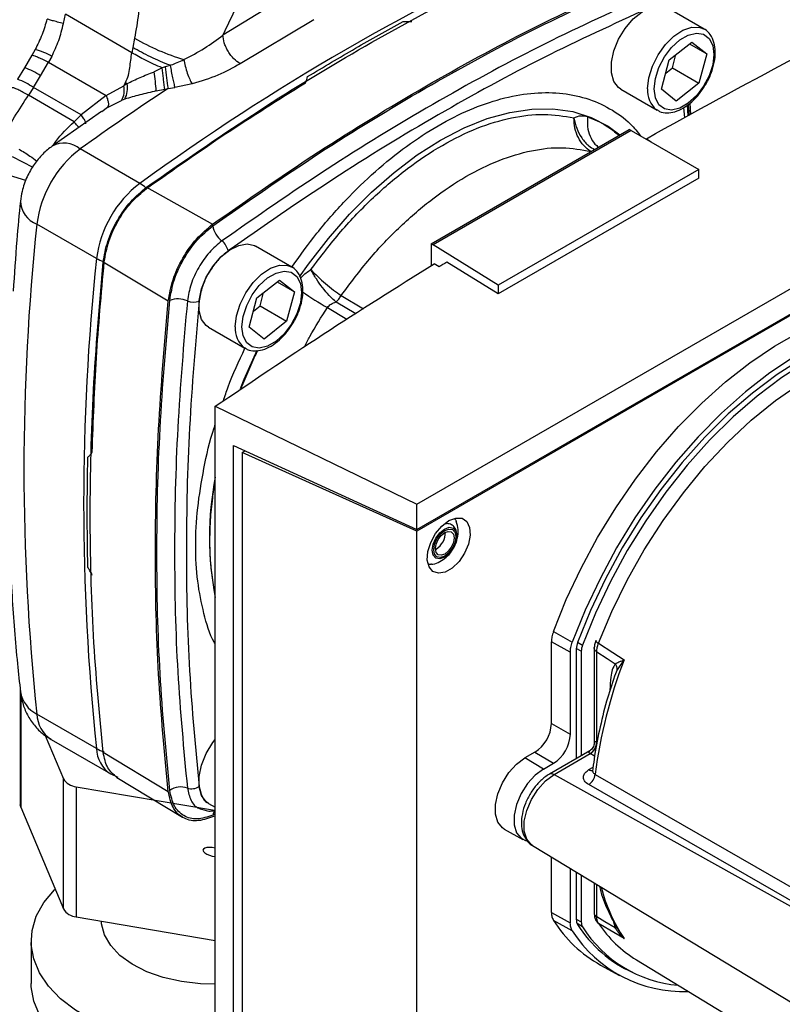
# Paper-space layout 'Blatt3' of a CAD drawing. Units: millimetres. Extents: x 0 to 420, y 0 to 297.
# Drawn here: x 343 to 351, y 100 to 110 of the extents above; entities that cross this region are included whole.
import ezdxf

# ---------------------------------------------------------------- set-up
doc = ezdxf.new("R2010")
doc.units = ezdxf.units.MM

psp = doc.layouts.new('Blatt3')

# ---------------------------------------------------------------- linework, layer by layer
at = {"color": 7, "linetype": 'Continuous', "lineweight": 30}
for p, q in [((345.962, 110.326), (345.526, 110.06)), ((350.661, 110.124), (350.273, 110.348)), ((343.824, 110.183), (343.844, 110.283)), ((344.553, 109.871), (343.844, 110.283)), ((346.495, 110.224), (345.709, 109.754)), ((344.583, 110.026), (344.564, 109.927)), ((343.522, 109.904), (343.488, 109.843)), ((344.564, 109.927), (344.553, 109.871)), ((350.288, 109.795), (350.53, 109.984)), ((350.505, 109.965), (350.688, 109.86)), ((350.53, 109.984), (350.688, 109.86)), ((343.488, 109.844), (343.409, 109.711)), ((343.699, 109.832), (343.665, 109.77)), ((350.322, 109.709), (350.359, 109.851)), ((350.688, 109.86), (350.605, 109.546)), ((343.409, 109.711), (343.334, 109.588)), ((343.579, 109.624), (343.665, 109.77)), ((343.665, 109.77), (344.28, 109.414)), ((344.878, 109.709), (344.792, 109.667)), ((344.91, 109.72), (344.878, 109.709)), ((344.964, 109.736), (344.91, 109.72)), ((350.206, 109.481), (350.288, 109.795)), ((350.251, 109.653), (350.322, 109.709)), ((350.322, 109.709), (350.605, 109.546)), ((343.503, 109.502), (343.579, 109.624)), ((343.503, 109.502), (343.45, 109.417)), ((344.012, 109.21), (343.503, 109.502)), ((344.28, 109.414), (344.467, 109.519)), ((344.467, 109.519), (344.486, 109.552)), ((344.503, 109.542), (344.467, 109.519)), ((344.814, 109.463), (344.905, 109.483)), ((344.905, 109.483), (344.941, 109.49)), ((344.941, 109.49), (345.013, 109.5)), ((345.197, 109.538), (345.013, 109.5)), ((349.773, 109.482), (350.161, 109.258)), ((350.364, 109.356), (350.206, 109.481)), ((350.605, 109.546), (350.364, 109.356)), ((343.937, 109.135), (343.45, 109.417)), ((344.28, 109.414), (344.012, 109.21)), ((344.478, 109.376), (344.443, 109.363)), ((347.596, 105.053), (355.233, 109.462)), ((344.294, 109.286), (344.443, 109.363)), ((350.492, 109.197), (350.482, 109.314)), ((350.507, 109.332), (350.517, 109.211)), ((344.23, 109.243), (343.704, 108.875)), ((344.012, 109.21), (343.937, 109.135)), ((350.161, 109.258), (350.154, 109.262)), ((347.748, 107.832), (349.862, 109.053)), ((349.884, 109.042), (347.769, 107.82)), ((349.884, 109.042), (349.862, 109.053)), ((349.884, 109.042), (350.604, 108.626)), ((350.045, 108.954), (350.097, 108.922)), ((350.045, 108.949), (350.045, 108.954)), ((350.097, 108.922), (350.094, 108.92)), ((344.639, 108.477), (344.003, 108.844)), ((350.604, 108.626), (348.464, 107.391)), ((350.604, 108.534), (350.604, 108.626)), ((344.71, 108.436), (345.416, 108.041)), ((350.604, 108.534), (348.464, 107.298)), ((347.596, 104.783), (353.642, 108.274)), ((353.657, 108.266), (347.596, 104.767)), ((344.177, 107.676), (343.54, 108.043)), ((346.261, 107.584), (345.873, 107.808)), ((347.748, 107.832), (347.748, 107.599)), ((347.748, 107.832), (347.769, 107.82)), ((348.464, 107.391), (347.769, 107.82)), ((344.943, 107.221), (344.248, 107.635)), ((347.834, 107.587), (347.78, 107.619)), ((348.464, 107.298), (347.915, 107.638)), ((345.888, 107.255), (346.13, 107.444)), ((346.105, 107.425), (346.288, 107.32)), ((346.13, 107.444), (346.288, 107.32)), ((348.464, 107.391), (348.464, 107.298)), ((345.922, 107.169), (345.959, 107.311)), ((346.288, 107.32), (346.205, 107.006)), ((345.806, 106.941), (345.888, 107.255)), ((345.851, 107.113), (345.922, 107.169)), ((345.922, 107.169), (346.205, 107.006)), ((346.205, 107.006), (345.964, 106.816)), ((345.373, 106.942), (345.761, 106.718)), ((345.964, 106.816), (345.806, 106.941)), ((345.761, 106.718), (345.754, 106.722)), ((345.444, 106.098), (347.596, 105.053)), ((345.444, 98.508), (345.444, 106.098)), ((345.638, 98.744), (345.638, 105.681)), ((345.638, 105.681), (347.596, 104.783)), ((345.731, 105.605), (345.763, 105.624)), ((345.731, 105.605), (345.731, 98.765)), ((347.596, 104.767), (345.731, 105.605)), ((345.758, 105.626), (345.758, 105.621)), ((345.76, 105.622), (345.759, 105.625)), ((347.596, 104.783), (347.596, 105.053)), ((347.596, 97.859), (347.596, 104.767)), ((347.801, 104.575), (347.794, 104.572)), ((349.053, 103.696), (349.254, 103.582)), ((349.032, 102.714), (349.032, 103.586)), ((349.233, 103.474), (349.032, 103.586)), ((349.297, 103.511), (349.297, 102.339)), ((349.488, 103.52), (349.488, 102.504)), ((349.233, 103.474), (349.233, 102.601)), ((349.35, 103.484), (349.35, 102.369)), ((349.515, 102.515), (349.515, 103.48)), ((349.802, 103.387), (349.732, 103.287)), ((343.363, 103.072), (343.363, 101.847)), ((344.177, 102.447), (343.54, 102.814)), ((349.032, 102.714), (349.233, 102.601)), ((343.63, 102.585), (343.823, 102.123)), ((343.692, 102.543), (344.328, 102.175)), ((344.248, 102.406), (344.943, 101.989)), ((348.855, 102.407), (348.749, 102.346)), ((348.947, 102.228), (348.749, 102.346)), ((348.855, 102.407), (349.053, 102.289)), ((349.44, 102.421), (349.01, 102.173)), ((349.059, 102.169), (349.445, 102.392)), ((348.947, 102.228), (349.053, 102.289)), ((344.33, 102.178), (344.403, 102.142)), ((344.394, 102.137), (345.093, 101.714)), ((343.823, 100.735), (343.823, 102.123)), ((343.961, 102.039), (345.436, 101.789)), ((343.961, 102.039), (343.961, 100.651)), ((343.369, 101.82), (343.823, 100.735)), ((345.373, 101.861), (345.444, 101.82)), ((345.434, 101.724), (345.416, 101.716)), ((348.527, 101.587), (348.727, 101.477)), ((348.83, 101.41), (353.377, 98.654)), ((349.032, 100.698), (349.032, 101.288)), ((349.233, 101.166), (349.233, 100.586)), ((349.297, 101.127), (349.297, 100.623)), ((349.35, 101.095), (349.35, 100.596)), ((349.488, 101.012), (349.488, 100.689)), ((349.032, 100.698), (349.233, 100.586)), ((343.961, 100.651), (345.444, 100.399)), ((349.254, 100.502), (349.053, 100.613)), ((349.732, 100.53), (349.802, 100.424)), ((343.478, 100.389), (343.478, 99.94)), ((349.556, 100.136), (349.757, 100.026)), ((349.683, 100.178), (349.829, 100.094)), ((349.938, 100.191), (351.528, 99.228))]:
    psp.add_line(p, q, dxfattribs=at)
at = {"color": 1, "linetype": 'Continuous', "lineweight": 30}
for p, q in [((344.294, 109.286), (344.233, 109.24)), ((350.455, 109.177), (350.446, 109.287)), ((350.491, 109.32), (350.501, 109.202)), ((343.277, 108.765), (343.496, 108.651)), ((343.422, 108.507), (342.665, 108.743)), ((346.788, 107.281), (347.026, 107.14)), ((346.733, 107.212), (346.943, 107.088)), ((346.641, 107.151), (346.849, 107.028)), ((349.35, 103.484), (349.297, 103.515)), ((349.311, 103.58), (349.363, 103.55)), ((349.732, 103.287), (349.703, 103.217)), ((343.369, 103.034), (343.369, 101.82)), ((349.492, 102.364), (349.445, 102.392)), ((349.432, 102.221), (349.475, 102.246)), ((349.059, 102.169), (353.409, 99.745)), ((345.444, 101.748), (345.418, 101.735)), ((349.515, 100.649), (349.515, 100.995)), ((349.297, 100.627), (349.35, 100.596)), ((349.363, 100.545), (349.306, 100.578)), ((349.695, 100.598), (349.713, 100.533))]:
    psp.add_line(p, q, dxfattribs=at)
at = {"color": 7, "linetype": 'Continuous', "lineweight": 30, "flags": 128}
for points in [[(349.772, 109.482), (349.748, 109.499), (349.698, 109.565), (349.672, 109.657), (349.672, 109.769), (349.698, 109.891), (349.748, 110.015), (349.819, 110.131), (349.904, 110.232), (349.998, 110.309), (350.094, 110.357), (350.185, 110.372), (350.264, 110.353), (350.272, 110.348)], [(350.128, 109.487), (350.141, 109.598), (350.179, 109.714), (350.238, 109.828), (350.314, 109.928), (350.401, 110.008), (350.492, 110.06), (350.579, 110.081), (350.655, 110.068), (350.714, 110.024), (350.752, 109.95), (350.765, 109.854), (350.752, 109.743), (350.714, 109.626), (350.655, 109.513), (350.579, 109.412), (350.492, 109.333), (350.401, 109.281), (350.314, 109.26), (350.238, 109.272), (350.179, 109.317), (350.141, 109.391), (350.128, 109.487)], [(345.372, 106.942), (345.348, 106.959), (345.298, 107.025), (345.272, 107.117), (345.272, 107.229), (345.298, 107.351), (345.348, 107.475), (345.419, 107.591), (345.504, 107.692), (345.598, 107.769), (345.694, 107.816), (345.785, 107.832), (345.864, 107.813), (345.872, 107.808)], [(345.728, 106.947), (345.741, 107.058), (345.779, 107.174), (345.838, 107.288), (345.914, 107.388), (346.001, 107.468), (346.092, 107.52), (346.179, 107.541), (346.255, 107.528), (346.314, 107.483), (346.352, 107.41), (346.365, 107.314), (346.352, 107.203), (346.314, 107.086), (346.255, 106.973), (346.179, 106.872), (346.092, 106.793), (346.001, 106.74), (345.914, 106.72), (345.838, 106.732), (345.779, 106.777), (345.741, 106.851), (345.728, 106.947)], [(349.053, 103.696), (349.19, 104.035), (349.347, 104.37), (349.524, 104.698), (349.718, 105.016), (349.928, 105.321), (350.153, 105.611), (350.389, 105.882), (350.635, 106.132), (350.89, 106.36), (351.149, 106.563), (351.412, 106.74), (351.675, 106.888), (351.938, 107.006), (352.196, 107.094), (352.448, 107.151), (352.692, 107.175), (352.925, 107.168), (353.145, 107.129), (353.351, 107.057), (353.505, 106.977)], [(353.756, 106.824), (353.567, 106.93), (353.362, 107.004), (353.142, 107.047), (352.909, 107.057), (352.665, 107.035), (352.412, 106.981), (352.153, 106.895), (351.89, 106.778), (351.626, 106.631), (351.362, 106.455), (351.101, 106.253), (350.845, 106.025), (350.598, 105.774), (350.36, 105.503), (350.134, 105.213), (349.923, 104.907), (349.727, 104.588), (349.55, 104.259), (349.391, 103.922), (349.254, 103.582)], [(353.748, 106.719), (353.621, 106.801), (353.424, 106.892), (353.21, 106.95), (352.981, 106.975), (352.741, 106.966), (352.49, 106.924), (352.233, 106.849), (351.97, 106.742), (351.704, 106.604), (351.439, 106.436), (351.176, 106.24), (350.918, 106.017), (350.668, 105.77), (350.428, 105.5), (350.199, 105.212), (349.985, 104.907), (349.787, 104.588), (349.608, 104.258), (349.448, 103.92), (349.31, 103.579)], [(354.112, 106.36), (354.007, 106.493), (353.848, 106.646), (353.668, 106.768), (353.471, 106.859), (353.257, 106.917), (353.029, 106.941), (352.789, 106.933), (352.539, 106.891), (352.281, 106.816), (352.019, 106.71), (351.754, 106.572), (351.489, 106.404), (351.226, 106.207), (350.969, 105.985), (350.719, 105.738), (350.479, 105.469), (350.251, 105.181), (350.037, 104.876), (349.839, 104.558), (349.66, 104.228), (349.501, 103.891), (349.363, 103.55)], [(347.936, 104.878), (348.01, 104.906), (348.077, 104.903), (348.128, 104.868), (348.158, 104.806), (348.165, 104.722), (348.146, 104.627), (348.105, 104.53), (348.045, 104.442), (347.973, 104.372), (347.898, 104.329), (347.826, 104.316), (347.766, 104.335), (347.725, 104.384), (347.706, 104.458), (347.713, 104.549), (347.743, 104.646), (347.794, 104.74), (347.861, 104.82), (347.936, 104.878)], [(347.893, 104.5), (347.848, 104.484), (347.809, 104.492), (347.784, 104.521), (347.775, 104.568), (347.784, 104.626), (347.809, 104.685), (347.848, 104.737), (347.893, 104.773), (347.938, 104.789), (347.977, 104.782), (348.003, 104.752), (348.012, 104.705), (348.003, 104.647), (347.977, 104.588), (347.938, 104.536), (347.893, 104.5)], [(347.893, 104.522), (347.855, 104.509), (347.823, 104.515), (347.802, 104.54), (347.794, 104.58), (347.802, 104.628), (347.823, 104.677), (347.855, 104.72), (347.893, 104.751), (347.931, 104.764), (347.963, 104.758), (347.985, 104.733), (347.992, 104.694), (347.985, 104.646), (347.963, 104.596), (347.931, 104.553), (347.893, 104.522)], [(347.946, 104.533), (347.94, 104.528), (347.89, 104.487)], [(349.534, 103.57), (349.687, 103.47), (349.807, 103.392)], [(349.515, 103.48), (349.625, 103.408), (349.713, 103.351)], [(345.372, 101.861), (345.348, 101.878), (345.298, 101.944), (345.272, 102.036), (345.272, 102.148), (345.298, 102.27), (345.348, 102.394), (345.419, 102.51), (345.444, 102.544)], [(348.527, 101.587), (348.508, 101.599), (348.459, 101.659), (348.434, 101.745), (348.434, 101.849), (348.459, 101.964), (348.508, 102.081), (348.577, 102.189), (348.659, 102.28), (348.749, 102.346)], [(348.947, 102.228), (348.858, 102.162), (348.777, 102.072), (348.709, 101.965), (348.66, 101.85), (348.635, 101.736), (348.635, 101.633), (348.66, 101.548), (348.709, 101.489), (348.763, 101.463)], [(343.369, 101.82), (343.364, 101.835), (343.363, 101.847)], [(345.444, 99.269), (345.348, 99.27), (345.085, 99.285), (344.828, 99.322), (344.582, 99.378), (344.351, 99.453), (344.141, 99.546), (343.954, 99.654), (343.794, 99.776), (343.665, 99.91), (343.568, 100.052), (343.506, 100.201), (343.479, 100.353), (343.489, 100.505), (343.534, 100.656), (343.615, 100.802), (343.729, 100.939), (343.735, 100.945)], [(349.488, 100.689), (349.488, 100.685), (349.488, 100.683)], [(345.444, 99.931), (345.285, 99.935), (345.082, 99.959), (344.889, 100.003), (344.712, 100.065), (344.556, 100.145), (344.427, 100.238), (344.328, 100.343), (344.262, 100.457), (344.231, 100.575), (344.228, 100.606)], [(349.713, 100.533), (349.602, 100.598), (349.515, 100.649)], [(349.807, 100.419), (349.654, 100.508), (349.534, 100.579)], [(345.444, 98.82), (345.348, 98.82), (345.085, 98.836), (344.828, 98.873), (344.582, 98.929), (344.351, 99.004), (344.141, 99.097), (343.954, 99.205), (343.794, 99.327), (343.665, 99.461), (343.568, 99.603), (343.506, 99.751), (343.479, 99.903), (343.478, 99.94)]]:
    psp.add_lwpolyline(points, dxfattribs=at)
at = {"color": 1, "linetype": 'Continuous', "lineweight": 30, "flags": 128}
for points in [[(350.058, 109.487), (350.071, 109.604), (350.109, 109.729), (350.17, 109.85), (350.249, 109.959), (350.339, 110.049), (350.435, 110.112), (350.53, 110.144), (350.615, 110.142), (350.664, 110.122)], [(346.344, 107.479), (346.439, 107.615), (346.651, 107.89), (346.876, 108.147), (347.11, 108.382), (347.352, 108.594), (347.599, 108.781), (347.849, 108.94), (348.099, 109.069), (348.346, 109.168), (348.588, 109.235), (348.823, 109.27), (349.047, 109.273), (349.259, 109.243), (349.457, 109.18), (349.638, 109.086), (349.762, 108.995)], [(345.658, 106.947), (345.671, 107.064), (345.709, 107.188), (345.77, 107.31), (345.849, 107.419), (345.939, 107.509), (346.035, 107.572), (346.13, 107.604), (346.215, 107.602), (346.264, 107.582)], [(349.534, 103.57), (349.676, 103.908), (349.839, 104.242), (350.021, 104.566), (350.222, 104.879), (350.439, 105.176), (350.67, 105.456), (350.913, 105.715), (351.164, 105.951), (351.423, 106.16), (351.685, 106.342), (351.948, 106.494), (352.21, 106.615), (352.468, 106.703), (352.72, 106.758), (352.962, 106.779), (353.094, 106.776)], [(345.714, 106.287), (345.754, 106.388), (345.892, 106.696)], [(347.89, 104.487), (347.84, 104.47), (347.798, 104.478), (347.769, 104.511), (347.759, 104.563), (347.769, 104.626), (347.798, 104.692), (347.84, 104.749), (347.89, 104.789), (347.94, 104.807), (347.983, 104.799), (348.011, 104.766), (348.021, 104.714), (348.011, 104.65), (347.983, 104.585), (347.946, 104.533)], [(348.83, 101.41), (348.817, 101.419), (348.768, 101.479), (348.742, 101.565), (348.742, 101.67), (348.768, 101.785), (348.817, 101.902), (348.886, 102.01), (348.969, 102.102), (349.059, 102.169)], [(349.498, 102.171), (351.833, 100.83), (353.43, 99.911)], [(353.423, 99.768), (351.262, 101.008), (349.429, 102.061)]]:
    psp.add_lwpolyline(points, dxfattribs=at)
at = {"color": 7, "linetype": 'Continuous', "lineweight": 30}
for centre, radius, start, end in [((359.296, 88.316), 24.925, 113.9768, 126.0178), ((345.787, 112.082), 2.382, 239.6545, 253.4506), ((347.927, 110.013), 3.032, 185.5519, 189.9291), ((341.304, 109.19), 3.521, 4.4553, 7.8002), ((360.702, 85.594), 28.626, 123.4064, 125.6873), ((344.264, 109.471), 0.209, 328.9605, 13.3928), ((344.271, 109.492), 0.237, 330.7533, 12.3624), ((346.686, 113.195), 4.255, 238.8598, 239.1217), ((344.723, 107.894), 1.192, 127.1855, 172.8145), ((345.36, 107.527), 1.192, 127.1855, 172.8145), ((368.334, 105.429), 24.932, 173.9805, 186.0195), ((345.675, 108.07), 0.262, 190.1523, 232.2449), ((345.408, 107.725), 0.175, 10.1523, 52.2449), ((368.971, 105.061), 24.932, 173.9805, 186.0195), ((345.047, 106.982), 0.262, 67.758, 109.843), ((345.212, 107.386), 0.175, 247.758, 289.843), ((347.692, 104.752), 0.208, 301.631, 0.6605), ((349.509, 103.598), 0.0056, 114.497, 204.5796), ((349.496, 103.507), 0.199, 158.9042, 178.9737), ((349.543, 103.481), 0.193, 158.9042, 178.9737), ((354.657, 101.517), 5.2, 158.8645, 172.7673), ((349.659, 103.337), 0.152, 19.1558, 20.4454), ((348.648, 102.731), 0.384, 302.6055, 357.3945), ((348.842, 102.619), 0.392, 302.6055, 357.3945), ((344.33, 102.718), 0.312, 240.5658, 256.9421), ((349.369, 102.517), 0.145, 300.8722, 359.1278), ((349.37, 102.518), 0.147, 300.7215, 358.139), ((349.348, 102.19), 0.152, 302.1307, 353.0051), ((343.973, 102.215), 0.176, 211.5514, 265.9808), ((345.078, 101.821), 0.215, 71.4657, 123.7274), ((345.192, 102.161), 0.144, 251.4657, 303.7274), ((343.973, 100.827), 0.176, 211.5514, 265.9808), ((350.235, 101.356), 1.396, 212.1603, 240.9102), ((349.394, 100.619), 0.0971, 177.893, 210.4457), ((350.455, 101.287), 1.351, 212.0802, 245.7905), ((349.444, 100.592), 0.094, 177.893, 210.4457), ((349.567, 100.633), 0.0631, 208.086, 239.1955), ((350.625, 101.312), 1.314, 213.9205, 238.5032), ((350.435, 101.255), 1.401, 212.5019, 272.345), ((350.502, 101.261), 1.346, 212.1481, 265.0341)]:
    psp.add_arc(centre, radius, start, end, dxfattribs=at)
at = {"color": 1, "linetype": 'Continuous', "lineweight": 30}
for centre, radius, start, end in [((343.344, 109.215), 0.712, 60.0927, 75.5254), ((343.168, 109.028), 0.725, 55.4085, 70.5069), ((343.092, 108.905), 0.724, 55.4027, 70.5193), ((350.309, 109.462), 0.253, 174.3089, 232.0147), ((343.83, 108.637), 0.269, 50.2554, 117.9896), ((344.432, 108.125), 0.408, 48.4279, 59.5447), ((343.633, 108.296), 0.269, 181.9175, 249.8543), ((344.378, 108.031), 0.408, 240.4604, 251.5677), ((348.933, 111.064), 4.535, 235.6722, 239.638), ((345.909, 106.922), 0.253, 174.3089, 232.0147), ((348.679, 104.701), 3.298, 168.7831, 191.2169), ((349.562, 103.634), 0.07, 213.0795, 246.2732), ((343.681, 103.102), 0.32, 189.3018, 243.9462), ((343.878, 102.825), 0.338, 181.7209, 236.5755), ((344.514, 102.457), 0.338, 181.7212, 236.571), ((349.03, 102.128), 0.0495, 55.3971, 114.6251), ((349.461, 102.265), 0.0527, 236.378, 283.7864), ((345.529, 101.727), 0.111, 148.579, 175.7727), ((351.355, 101.438), 1.854, 194.7406, 213.351), ((349.539, 100.696), 0.0529, 194.521, 241.9477), ((349.722, 100.503), 0.031, 73.0394, 107.0976)]:
    psp.add_arc(centre, radius, start, end, dxfattribs=at)
at = {"color": 7, "linetype": 'Continuous', "lineweight": 30}
psp.add_ellipse((345.418, 101.343), major_axis=(0.105, -0.022), ratio=0.411201, start_param=1.409083, end_param=5.043182, dxfattribs=at)
for points in [[(344.71, 108.436), (345.086, 108.698), (345.839, 109.223), (346.974, 109.913), (348.109, 110.534), (348.862, 110.878), (349.238, 111.05)], [(345.416, 108.041), (345.792, 108.304), (346.545, 108.829), (347.681, 109.519), (348.817, 110.14), (349.57, 110.485), (349.947, 110.657)], [(350.017, 110.462), (349.643, 110.291), (348.895, 109.949), (347.766, 109.331), (346.637, 108.646), (345.889, 108.124), (345.515, 107.863)], [(346.428, 109.616), (346.598, 109.718), (346.939, 109.923), (347.279, 110.111), (347.449, 110.205)], [(344.711, 108.423), (344.993, 108.621), (345.557, 109.019), (346.123, 109.373), (346.406, 109.55)], [(346.464, 107.557), (346.569, 107.695), (346.779, 107.972), (347.129, 108.334), (347.494, 108.645), (347.868, 108.894), (348.242, 109.077), (348.607, 109.187), (348.956, 109.229), (349.166, 109.194), (349.271, 109.177)], [(346.788, 107.281), (346.887, 107.413), (347.085, 107.679), (347.417, 108.025), (347.763, 108.322), (348.119, 108.56), (348.475, 108.733), (348.822, 108.836), (349.153, 108.873), (349.352, 108.836), (349.451, 108.818)], [(344.248, 107.635), (344.26, 107.709), (344.286, 107.857), (344.393, 108.085), (344.537, 108.292), (344.652, 108.388), (344.71, 108.436)], [(344.259, 107.64), (344.272, 107.713), (344.297, 107.857), (344.401, 108.08), (344.542, 108.282), (344.655, 108.376), (344.711, 108.423)], [(344.943, 107.221), (344.956, 107.297), (344.982, 107.448), (345.091, 107.682), (345.239, 107.894), (345.357, 107.992), (345.416, 108.041)], [(345.515, 107.863), (345.469, 107.825), (345.377, 107.748), (345.262, 107.583), (345.177, 107.401), (345.156, 107.283), (345.146, 107.224)], [(344.248, 102.406), (344.208, 102.818), (344.13, 103.642), (344.1, 104.935), (344.13, 106.263), (344.208, 107.178), (344.248, 107.635)], [(344.131, 105.609), (344.143, 105.943), (344.166, 106.61), (344.228, 107.297), (344.259, 107.64)], [(344.943, 101.989), (344.903, 102.401), (344.825, 103.225), (344.795, 104.52), (344.825, 105.849), (344.903, 106.764), (344.943, 107.221)], [(345.146, 107.224), (345.107, 106.77), (345.029, 105.861), (345, 104.54), (345.029, 103.254), (345.107, 102.435), (345.146, 102.025)], [(344.085, 104.378), (344.081, 104.573), (344.074, 104.962), (344.081, 105.358), (344.085, 105.557)], [(349.053, 103.696), (349.047, 103.677), (349.034, 103.639), (349.032, 103.604), (349.032, 103.586)], [(349.233, 103.474), (349.234, 103.491), (349.236, 103.525), (349.248, 103.563), (349.254, 103.582)], [(349.732, 103.287), (349.732, 103.298), (349.731, 103.32), (349.719, 103.34), (349.713, 103.351)], [(345.416, 101.716), (345.357, 101.697), (345.239, 101.659), (345.091, 101.7), (344.982, 101.807), (344.956, 101.928), (344.943, 101.989)], [(349.032, 100.698), (349.032, 100.681), (349.034, 100.648), (349.047, 100.625), (349.053, 100.613)], [(349.254, 100.502), (349.248, 100.514), (349.236, 100.537), (349.234, 100.57), (349.233, 100.586)]]:
    psp.add_open_spline(points, degree=3, dxfattribs=at)
for points, knots in [([(345.418, 108.024), (345.794, 108.286), (346.546, 108.811), (347.681, 109.5), (348.816, 110.122), (349.569, 110.465), (349.945, 110.637)], [0, 0, 0, 0, 0.249999, 0.5, 0.750001, 1, 1, 1, 1]), ([(344.657, 110.552), (344.647, 110.465), (344.628, 110.29), (344.598, 110.114), (344.583, 110.026)], [0, 0, 0, 0, 0.499717, 1, 1, 1, 1]), ([(345.526, 110.06), (345.568, 110.146), (345.652, 110.319), (345.726, 110.494), (345.763, 110.582)], [0, 0, 0, 0, 0.499557, 1, 1, 1, 1]), ([(350.045, 108.954), (350.562, 109.24), (351.596, 109.812), (352.675, 110.355), (353.215, 110.627)], [0, 0, 0, 0, 0.4998862, 1, 1, 1, 1]), ([(350.065, 110.345), (349.693, 110.175), (348.947, 109.834), (347.823, 109.219), (346.698, 108.536), (345.953, 108.016), (345.58, 107.756)], [0, 0, 0, 0, 0.249934, 0.499958, 0.749971, 1, 1, 1, 1]), ([(343.648, 110.23), (343.632, 110.174), (343.599, 110.062), (343.548, 109.957), (343.522, 109.904)], [0, 0, 0, 0, 0.49236, 1, 1, 1, 1]), ([(343.699, 109.832), (343.725, 109.888), (343.779, 110.001), (343.809, 110.122), (343.824, 110.183)], [0, 0, 0, 0, 0.4986736, 1, 1, 1, 1]), ([(347.449, 110.205), (347.463, 110.205), (347.494, 110.203), (347.524, 110.205), (347.541, 110.205)], [0, 0, 0, 0, 0.4350067, 1, 1, 1, 1]), ([(350.668, 109.52), (350.673, 109.526), (350.701, 109.567), (350.738, 109.652), (350.773, 109.768), (350.783, 109.881), (350.77, 109.984), (350.731, 110.063), (350.692, 110.11), (350.666, 110.12), (350.664, 110.121)], [0, 0, 0, 0, 0.030207, 0.191106, 0.352517, 0.515058, 0.679291, 0.84372, 0.985389, 1, 1, 1, 1]), ([(345.108, 109.798), (345.184, 109.837), (345.335, 109.915), (345.462, 110.012), (345.526, 110.06)], [0, 0, 0, 0, 0.49804, 1, 1, 1, 1]), ([(345.709, 109.754), (345.687, 109.769), (345.652, 109.794), (345.61, 109.843), (345.58, 109.886), (345.556, 109.932), (345.533, 109.992), (345.528, 110.033), (345.526, 110.06)], [0, 0, 0, 0, 0.239156, 0.368167, 0.5, 0.631833, 0.760844, 1, 1, 1, 1]), ([(344.963, 109.737), (344.928, 109.751), (344.857, 109.778), (344.753, 109.826), (344.652, 109.876), (344.594, 109.91), (344.564, 109.927)], [0, 0, 0, 0, 0.244705, 0.491033, 0.74153, 1, 1, 1, 1]), ([(344.486, 109.552), (344.497, 109.578), (344.52, 109.629), (344.535, 109.737), (344.546, 109.818), (344.553, 109.871)], [0, 0, 0, 0, 0.2558102, 0.506918, 1, 1, 1, 1]), ([(344.878, 109.709), (344.816, 109.736), (344.697, 109.788), (344.6, 109.844), (344.553, 109.871)], [0, 0, 0, 0, 0.519932, 1, 1, 1, 1]), ([(344.963, 109.737), (344.963, 109.737), (344.967, 109.738), (344.97, 109.74), (344.972, 109.741), (344.972, 109.741), (344.973, 109.741), (344.995, 109.749), (345.041, 109.767), (345.084, 109.787), (345.108, 109.798)], [0, 0, 0, 0, 0.011859, 0.062066, 0.062207, 0.063317, 0.066402, 0.0781, 0.497046, 1, 1, 1, 1]), ([(345.108, 109.798), (345.113, 109.775), (345.122, 109.726), (345.145, 109.652), (345.17, 109.586), (345.188, 109.554), (345.197, 109.538)], [0, 0, 0, 0, 0.24415, 0.5, 0.75585, 1, 1, 1, 1]), ([(344.905, 109.483), (344.903, 109.499), (344.899, 109.531), (344.889, 109.608), (344.882, 109.671), (344.878, 109.709)], [0, 0, 0, 0, 0.282592, 0.560641, 1, 1, 1, 1]), ([(344.963, 109.737), (344.963, 109.737), (344.964, 109.736), (344.964, 109.736), (344.964, 109.736)], [0, 0, 0, 0, 0.508592, 1, 1, 1, 1]), ([(344.964, 109.736), (344.968, 109.714), (344.974, 109.669), (344.987, 109.604), (345, 109.544), (345.009, 109.514), (345.013, 109.5)], [0, 0, 0, 0, 0.245537, 0.500212, 0.754775, 1, 1, 1, 1]), ([(345.709, 109.754), (345.633, 109.71), (345.48, 109.624), (345.291, 109.567), (345.197, 109.538)], [0, 0, 0, 0, 0.499872, 1, 1, 1, 1]), ([(344.503, 109.542), (344.548, 109.564), (344.64, 109.609), (344.741, 109.648), (344.792, 109.667)], [0, 0, 0, 0, 0.49448, 1, 1, 1, 1]), ([(346.406, 109.55), (346.412, 109.562), (346.422, 109.584), (346.426, 109.606), (346.428, 109.616)], [0, 0, 0, 0, 0.564982, 1, 1, 1, 1]), ([(350.154, 109.267), (350.164, 109.259), (350.196, 109.235), (350.265, 109.226), (350.35, 109.238), (350.441, 109.278), (350.53, 109.344), (350.609, 109.427), (350.65, 109.491), (350.668, 109.52)], [0, 0, 0, 0, 0.072751, 0.224575, 0.377008, 0.536387, 0.700869, 0.866105, 1, 1, 1, 1]), ([(343.165, 108.948), (343.21, 109.028), (343.301, 109.187), (343.4, 109.341), (343.45, 109.417)], [0, 0, 0, 0, 0.4999283, 1, 1, 1, 1]), ([(344.28, 109.414), (344.286, 109.399), (344.297, 109.368), (344.304, 109.33), (344.304, 109.301), (344.297, 109.291), (344.294, 109.286)], [0, 0, 0, 0, 0.246436, 0.5, 0.753564, 1, 1, 1, 1]), ([(344.814, 109.463), (344.755, 109.45), (344.64, 109.424), (344.531, 109.391), (344.478, 109.376)], [0, 0, 0, 0, 0.514856, 1, 1, 1, 1]), ([(349.271, 109.177), (349.296, 109.187), (349.344, 109.207), (349.393, 109.195), (349.417, 109.189)], [0, 0, 0, 0, 0.500978, 1, 1, 1, 1]), ([(349.451, 108.818), (349.425, 108.837), (349.372, 108.874), (349.316, 108.963), (349.277, 109.065), (349.273, 109.14), (349.271, 109.177)], [0, 0, 0, 0, 0.250616, 0.500009, 0.749371, 1, 1, 1, 1]), ([(343.704, 108.875), (343.67, 108.848), (343.598, 108.791), (343.507, 108.679), (343.43, 108.545), (343.382, 108.411), (343.369, 108.322), (343.364, 108.287)], [0, 0, 0, 0, 0.188281, 0.393441, 0.611989, 0.84699, 1, 1, 1, 1]), ([(343.364, 108.287), (343.351, 108.148), (343.32, 107.825), (343.299, 107.507), (343.287, 107.327)], [0, 0, 0, 0, 0.431438, 1, 1, 1, 1]), ([(344.958, 107.228), (344.971, 107.302), (344.996, 107.449), (345.103, 107.675), (345.246, 107.881), (345.36, 107.976), (345.418, 108.024)], [0, 0, 0, 0, 0.24998, 0.499967, 0.74997, 1, 1, 1, 1]), ([(345.58, 107.756), (345.542, 107.724), (345.473, 107.667), (345.377, 107.536), (345.3, 107.382), (345.281, 107.273), (345.272, 107.222)], [0, 0, 0, 0, 0.24451, 0.448683, 0.737881, 1, 1, 1, 1]), ([(345.444, 106.098), (345.825, 106.356), (346.587, 106.872), (347.382, 107.37), (347.78, 107.619)], [0, 0, 0, 0, 0.500125, 1, 1, 1, 1]), ([(347.915, 107.638), (347.9, 107.628), (347.873, 107.612), (347.846, 107.595), (347.834, 107.587)], [0, 0, 0, 0, 0.56, 1, 1, 1, 1]), ([(346.268, 106.98), (346.273, 106.986), (346.301, 107.027), (346.338, 107.112), (346.373, 107.228), (346.383, 107.341), (346.37, 107.444), (346.331, 107.523), (346.292, 107.57), (346.266, 107.58), (346.264, 107.581)], [0, 0, 0, 0, 0.0302071, 0.1911058, 0.3525166, 0.515058, 0.6792914, 0.8437205, 0.9853892, 1, 1, 1, 1]), ([(346.464, 107.557), (346.488, 107.532), (346.536, 107.482), (346.621, 107.407), (346.708, 107.336), (346.761, 107.299), (346.788, 107.281)], [0, 0, 0, 0, 0.250629, 0.499991, 0.749384, 1, 1, 1, 1]), ([(346.733, 107.212), (346.733, 107.212), (346.732, 107.212), (346.731, 107.213), (346.725, 107.218), (346.702, 107.238), (346.655, 107.285), (346.588, 107.363), (346.519, 107.459), (346.483, 107.524), (346.464, 107.557)], [0, 0, 0, 0, 0.0005896, 0.0050841, 0.0174655, 0.0644641, 0.2510891, 0.5002841, 0.7430615, 1, 1, 1, 1]), ([(346.733, 107.212), (346.743, 107.221), (346.762, 107.241), (346.779, 107.267), (346.788, 107.281)], [0, 0, 0, 0, 0.500102, 1, 1, 1, 1]), ([(344.958, 102), (344.919, 102.412), (344.841, 103.236), (344.811, 104.529), (344.841, 105.857), (344.919, 106.771), (344.958, 107.228)], [0, 0, 0, 0, 0.249997, 0.499997, 0.750001, 1, 1, 1, 1]), ([(345.272, 107.222), (345.233, 106.769), (345.155, 105.863), (345.126, 104.548), (345.155, 103.266), (345.233, 102.45), (345.272, 102.042)], [0, 0, 0, 0, 0.249934, 0.499958, 0.749971, 1, 1, 1, 1]), ([(346.641, 107.151), (346.646, 107.158), (346.657, 107.173), (346.687, 107.197), (346.714, 107.205), (346.733, 107.212)], [0, 0, 0, 0, 0.238217, 0.481572, 1, 1, 1, 1]), ([(345.754, 106.727), (345.764, 106.719), (345.796, 106.695), (345.865, 106.686), (345.95, 106.698), (346.041, 106.738), (346.13, 106.804), (346.209, 106.887), (346.25, 106.951), (346.268, 106.98)], [0, 0, 0, 0, 0.072751, 0.224575, 0.377008, 0.536387, 0.700869, 0.866105, 1, 1, 1, 1]), ([(344.085, 105.557), (344.092, 105.563), (344.109, 105.578), (344.123, 105.598), (344.131, 105.609)], [0, 0, 0, 0, 0.4350181, 1, 1, 1, 1]), ([(347.752, 104.414), (347.757, 104.415), (347.788, 104.416), (347.842, 104.441), (347.911, 104.486), (347.972, 104.554), (348.017, 104.64), (348.038, 104.734), (348.037, 104.813), (348.02, 104.854), (348.014, 104.868)], [0, 0, 0, 0, 0.022544, 0.156046, 0.292638, 0.441313, 0.609841, 0.772636, 0.923085, 1, 1, 1, 1]), ([(347.997, 104.899), (348.003, 104.894), (348.012, 104.888), (348.014, 104.873), (348.015, 104.869)], [0, 0, 0, 0, 0.6764682, 1, 1, 1, 1]), ([(347.979, 104.581), (347.988, 104.597), (348.011, 104.636), (348.026, 104.705), (348.021, 104.769), (347.994, 104.817), (347.954, 104.843), (347.914, 104.849), (347.89, 104.841), (347.882, 104.838)], [0, 0, 0, 0, 0.128645, 0.311924, 0.503004, 0.652116, 0.788679, 0.928518, 1, 1, 1, 1]), ([(343.256, 104.47), (343.262, 104.337), (343.278, 103.959), (343.318, 103.487), (343.354, 103.15), (343.365, 103.05)], [0, 0, 0, 0, 0.274907, 0.783558, 1, 1, 1, 1]), ([(344.131, 104.298), (344.123, 104.313), (344.109, 104.34), (344.092, 104.367), (344.085, 104.378)], [0, 0, 0, 0, 0.564982, 1, 1, 1, 1]), ([(347.752, 104.415), (347.748, 104.413), (347.734, 104.408), (347.723, 104.412), (347.715, 104.416)], [0, 0, 0, 0, 0.287405, 1, 1, 1, 1]), ([(349.504, 103.596), (349.499, 103.582), (349.49, 103.553), (349.489, 103.527), (349.488, 103.513)], [0, 0, 0, 0, 0.496596, 1, 1, 1, 1]), ([(349.515, 103.48), (349.516, 103.494), (349.518, 103.523), (349.529, 103.555), (349.534, 103.57)], [0, 0, 0, 0, 0.50004, 1, 1, 1, 1]), ([(349.713, 103.351), (349.725, 103.358), (349.742, 103.366), (349.773, 103.379), (349.79, 103.386), (349.801, 103.39)], [0, 0, 0, 0, 0.495575, 0.6698634, 1, 1, 1, 1]), ([(349.801, 103.39), (349.802, 103.39), (349.804, 103.391), (349.806, 103.392), (349.807, 103.392), (349.807, 103.392)], [0, 0, 0, 0, 0.501038, 0.938166, 1, 1, 1, 1]), ([(349.807, 103.392), (349.806, 103.391), (349.805, 103.389), (349.803, 103.387), (349.802, 103.387)], [0, 0, 0, 0, 0.560003, 1, 1, 1, 1]), ([(349.713, 103.351), (349.701, 103.331), (349.678, 103.291), (349.66, 103.195), (349.657, 103.118), (349.656, 103.072)], [0, 0, 0, 0, 0.279576, 0.559718, 1, 1, 1, 1]), ([(349.704, 103.217), (349.675, 103.128), (349.612, 102.935), (349.54, 102.64), (349.493, 102.391), (349.475, 102.247), (349.469, 102.203)], [0, 0, 0, 0, 0.257972, 0.562581, 0.867391, 1, 1, 1, 1]), ([(343.365, 103.05), (343.373, 103.005), (343.388, 102.915), (343.443, 102.79), (343.521, 102.679), (343.605, 102.595), (343.669, 102.56), (343.693, 102.547)], [0, 0, 0, 0, 0.218763, 0.435638, 0.652293, 0.869301, 1, 1, 1, 1]), ([(349.488, 102.507), (349.487, 102.498), (349.486, 102.481), (349.475, 102.456), (349.459, 102.434), (349.445, 102.425), (349.437, 102.42)], [0, 0, 0, 0, 0.245613, 0.499973, 0.754347, 1, 1, 1, 1]), ([(349.517, 102.514), (349.517, 102.514), (349.516, 102.514), (349.515, 102.515), (349.515, 102.515)], [0, 0, 0, 0, 0.56, 1, 1, 1, 1]), ([(344.395, 102.138), (344.359, 102.168), (344.284, 102.228), (344.26, 102.346), (344.248, 102.406)], [0, 0, 0, 0, 0.490674, 1, 1, 1, 1]), ([(349.444, 102.393), (349.444, 102.392), (349.445, 102.392), (349.445, 102.392), (349.445, 102.392)], [0, 0, 0, 0, 0.559999, 1, 1, 1, 1]), ([(349.01, 102.173), (348.993, 102.163), (348.947, 102.133), (348.876, 102.066), (348.805, 101.97), (348.75, 101.862), (348.717, 101.749), (348.707, 101.642), (348.722, 101.546), (348.761, 101.471), (348.799, 101.425), (348.826, 101.414), (348.828, 101.413)], [0, 0, 0, 0, 0.06613, 0.186682, 0.306835, 0.426973, 0.548124, 0.671549, 0.784662, 0.889841, 0.99009, 1, 1, 1, 1]), ([(349.429, 102.061), (349.411, 102.075), (349.376, 102.101), (349.369, 102.148), (349.388, 102.19), (349.418, 102.211), (349.432, 102.221)], [0, 0, 0, 0, 0.279499, 0.559094, 0.779484, 1, 1, 1, 1]), ([(345.418, 101.735), (345.36, 101.717), (345.246, 101.68), (345.103, 101.72), (344.996, 101.824), (344.971, 101.941), (344.958, 102)], [0, 0, 0, 0, 0.249982, 0.499971, 0.749979, 1, 1, 1, 1]), ([(345.321, 101.791), (345.339, 101.786), (345.375, 101.775), (345.414, 101.781), (345.434, 101.784)], [0, 0, 0, 0, 0.487273, 1, 1, 1, 1]), ([(349.543, 100.978), (349.546, 100.968), (349.567, 100.876), (349.625, 100.727), (349.693, 100.6), (349.725, 100.54)], [0, 0, 0, 0, 0.061999, 0.557491, 1, 1, 1, 1]), ([(349.488, 100.683), (349.49, 100.668), (349.492, 100.638), (349.505, 100.615), (349.511, 100.603)], [0, 0, 0, 0, 0.491909, 1, 1, 1, 1]), ([(349.534, 100.579), (349.529, 100.588), (349.518, 100.608), (349.516, 100.636), (349.515, 100.649)], [0, 0, 0, 0, 0.49996, 1, 1, 1, 1]), ([(349.801, 100.424), (349.79, 100.434), (349.773, 100.451), (349.749, 100.478), (349.733, 100.499), (349.722, 100.517), (349.717, 100.525), (349.715, 100.529), (349.713, 100.531), (349.713, 100.532), (349.713, 100.533), (349.713, 100.533), (349.713, 100.533), (349.713, 100.533), (349.713, 100.533), (349.713, 100.533)], [0, 0, 0, 0, 0.329831, 0.50411, 0.772249, 0.891229, 0.946916, 0.973801, 0.987003, 0.996741, 0.99918, 0.999792, 0.999947, 0.999986, 1, 1, 1, 1]), ([(349.802, 100.424), (349.802, 100.424), (349.802, 100.424), (349.802, 100.424), (349.801, 100.424)], [0, 0, 0, 0, 0.56, 1, 1, 1, 1]), ([(349.807, 100.419), (349.806, 100.42), (349.804, 100.421), (349.802, 100.423), (349.801, 100.424)], [0, 0, 0, 0, 0.5598212, 1, 1, 1, 1]), ([(349.802, 100.424), (349.803, 100.423), (349.805, 100.421), (349.806, 100.419), (349.807, 100.419)], [0, 0, 0, 0, 0.559997, 1, 1, 1, 1])]:
    psp.add_open_spline(points, degree=3, knots=knots, dxfattribs=at)
at = {"color": 1, "linetype": 'Continuous', "lineweight": 30}
for points, knots in [([(343.824, 110.183), (343.802, 110.188), (343.756, 110.2), (343.702, 110.214), (343.665, 110.225), (343.647, 110.23), (343.65, 110.229), (343.651, 110.229)], [0, 0, 0, 0, 0.211423, 0.43816, 0.676394, 0.920823, 1, 1, 1, 1]), ([(343.49, 109.843), (343.491, 109.844), (343.493, 109.847), (343.516, 109.839), (343.566, 109.819), (343.626, 109.789), (343.665, 109.77)], [0, 0, 0, 0, 0.158346, 0.380577, 0.597917, 1, 1, 1, 1]), ([(343.45, 109.417), (343.412, 109.438), (343.355, 109.47), (343.306, 109.492), (343.281, 109.5), (343.278, 109.497), (343.276, 109.495)], [0, 0, 0, 0, 0.393621, 0.605515, 0.821905, 1, 1, 1, 1]), ([(346.261, 107.584), (346.349, 107.707), (346.529, 107.958), (346.83, 108.3), (347.151, 108.612), (347.484, 108.88), (347.823, 109.101), (348.161, 109.271), (348.494, 109.387), (348.816, 109.447), (349.12, 109.449), (349.403, 109.395), (349.657, 109.282), (349.853, 109.145), (349.95, 109.027), (349.985, 108.983)], [0, 0, 0, 0, 0.0759777, 0.1557716, 0.2355656, 0.3153595, 0.3951534, 0.4749474, 0.5547413, 0.6345352, 0.7143291, 0.7941231, 0.873917, 0.9537109, 1, 1, 1, 1]), ([(344.064, 109.112), (344.064, 109.118), (344.063, 109.13), (344.044, 109.165), (344.023, 109.195), (344.012, 109.21)], [0, 0, 0, 0, 0.337954, 0.675908, 1, 1, 1, 1]), ([(349.271, 109.177), (349.279, 109.139), (349.295, 109.063), (349.353, 108.96), (349.419, 108.881), (349.47, 108.851), (349.491, 108.839)], [0, 0, 0, 0, 0.272294, 0.543149, 0.814023, 1, 1, 1, 1]), ([(349.417, 109.189), (349.415, 109.153), (349.412, 109.08), (349.441, 108.98), (349.483, 108.904), (349.521, 108.874), (349.535, 108.864)], [0, 0, 0, 0, 0.274105, 0.559257, 0.844408, 1, 1, 1, 1]), ([(349.417, 109.189), (349.485, 109.16), (349.608, 109.108), (349.712, 109.024), (349.758, 108.987)], [0, 0, 0, 0, 0.558297, 1, 1, 1, 1]), ([(343.713, 108.881), (343.723, 108.895), (343.785, 108.989), (343.867, 109.068), (343.937, 109.135)], [0, 0, 0, 0, 0.149341, 1, 1, 1, 1]), ([(343.987, 109.072), (343.982, 109.079), (343.971, 109.095), (343.949, 109.12), (343.937, 109.135)], [0, 0, 0, 0, 0.436, 1, 1, 1, 1]), ([(343.347, 108.843), (343.387, 108.82), (343.454, 108.78), (343.517, 108.733), (343.541, 108.714)], [0, 0, 0, 0, 0.6025072, 1, 1, 1, 1]), ([(346.354, 107.465), (346.358, 107.47), (346.389, 107.509), (346.429, 107.534), (346.464, 107.557)], [0, 0, 0, 0, 0.131842, 1, 1, 1, 1]), ([(346.396, 106.734), (346.415, 106.771), (346.489, 106.914), (346.576, 107.05), (346.641, 107.151)], [0, 0, 0, 0, 0.25823, 1, 1, 1, 1]), ([(345.53, 106.156), (345.547, 106.206), (345.609, 106.394), (345.696, 106.581), (345.761, 106.718)], [0, 0, 0, 0, 0.263369, 1, 1, 1, 1]), ([(345.719, 106.282), (345.723, 106.294), (345.741, 106.339), (345.773, 106.417), (345.816, 106.517), (345.857, 106.609), (345.885, 106.668), (345.898, 106.695)], [0, 0, 0, 0, 0.085509, 0.326145, 0.566781, 0.807417, 1, 1, 1, 1]), ([(345.444, 103.559), (345.44, 103.566), (345.385, 103.661), (345.319, 103.885), (345.249, 104.227), (345.228, 104.607), (345.249, 105.01), (345.319, 105.433), (345.385, 105.734), (345.44, 105.892), (345.444, 105.904)], [0, 0, 0, 0, 0.013403, 0.175602, 0.337801, 0.5, 0.662199, 0.824398, 0.986597, 1, 1, 1, 1]), ([(345.444, 104.093), (345.44, 104.111), (345.43, 104.16), (345.416, 104.244), (345.403, 104.345), (345.394, 104.449), (345.388, 104.556), (345.387, 104.656), (345.388, 104.764), (345.395, 104.914), (345.411, 105.096), (345.434, 105.236), (345.444, 105.296)], [0, 0, 0, 0, 0.050689, 0.1404, 0.230565, 0.321186, 0.412262, 0.503792, 0.570393, 0.678865, 0.864276, 1, 1, 1, 1]), ([(349.515, 103.48), (349.509, 103.484), (349.498, 103.492), (349.489, 103.507), (349.486, 103.519), (349.489, 103.526), (349.49, 103.527)], [0, 0, 0, 0, 0.30161, 0.60322, 0.90483, 1, 1, 1, 1]), ([(349.491, 102.503), (349.49, 102.508), (349.487, 102.517), (349.494, 102.521), (349.504, 102.52), (349.511, 102.516), (349.515, 102.515)], [0, 0, 0, 0, 0.298054, 0.677669, 0.847363, 1, 1, 1, 1]), ([(349.444, 102.393), (349.441, 102.395), (349.435, 102.399), (349.429, 102.407), (349.429, 102.415), (349.438, 102.418), (349.442, 102.419)], [0, 0, 0, 0, 0.152653, 0.322408, 0.702096, 1, 1, 1, 1]), ([(349.471, 102.214), (349.471, 102.21), (349.471, 102.201), (349.477, 102.19), (349.486, 102.179), (349.494, 102.174), (349.498, 102.171)], [0, 0, 0, 0, 0.256549, 0.508269, 0.755841, 1, 1, 1, 1]), ([(345.146, 102.025), (345.157, 101.979), (345.178, 101.886), (345.246, 101.807), (345.306, 101.798), (345.327, 101.794)], [0, 0, 0, 0, 0.395895, 0.79179, 1, 1, 1, 1]), ([(345.272, 102.042), (345.281, 102.005), (345.297, 101.936), (345.332, 101.879), (345.358, 101.871), (345.359, 101.871)], [0, 0, 0, 0, 0.5352398, 0.982182, 1, 1, 1, 1])]:
    psp.add_open_spline(points, degree=3, knots=knots, dxfattribs=at)

doc.saveas('drawing.dxf')
